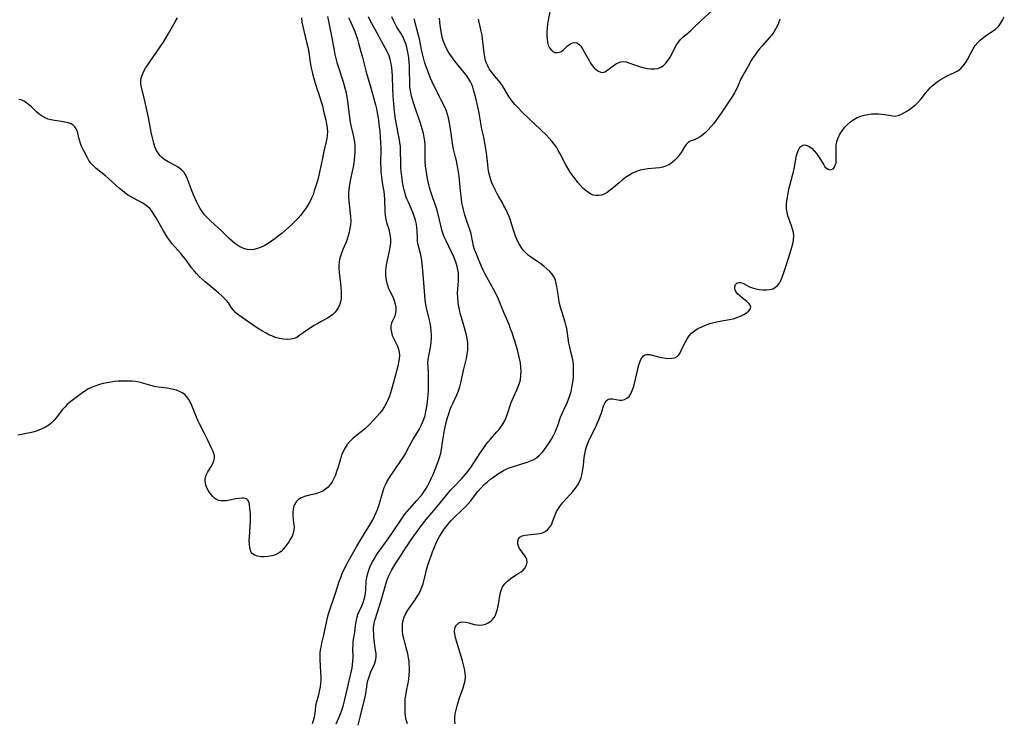
# Model space of a CAD drawing. Extents: x 1540090 to 1548292, y 2822019 to 2830221.
# Drawn here: x 1540638 to 1541069, y 2825970 to 2826278 of the extents above; entities that cross this region are included whole.
import ezdxf

# ---------------------------------------------------------------- set-up
doc = ezdxf.new("R2010")
doc.units = 0

msp = doc.modelspace()

# ---------------------------------------------------------------- linework, layer by layer
at = {"layer": 'WIL_038_Contours', "color": 0}
for points in [[(1540870.17, 2826283.07, 174), (1540869.18, 2826277.95, 174), (1540868.89, 2826276.23, 174), (1540868.69, 2826274.54, 174), (1540868.57, 2826272.87, 174), (1540868.56, 2826271.25, 174), (1540868.66, 2826269.68, 174), (1540868.9, 2826268.22, 174), (1540869.23, 2826267.07, 174), (1540869.76, 2826265.91, 174), (1540870.44, 2826264.95, 174), (1540871.25, 2826264.26, 174), (1540872.16, 2826263.89, 174), (1540873.12, 2826263.78, 174), (1540874.09, 2826263.92, 174), (1540875, 2826264.3, 174), (1540875.9, 2826264.96, 174), (1540877.53, 2826266.62, 174), (1540878.07, 2826267.1, 174), (1540878.92, 2826267.67, 174), (1540879.84, 2826268.05, 174), (1540880.76, 2826268.19, 174), (1540881.66, 2826268.04, 174), (1540882.59, 2826267.47, 174), (1540883.43, 2826266.55, 174), (1540884.24, 2826265.39, 174), (1540885.01, 2826264.07, 174), (1540887.08, 2826260.32, 174), (1540887.77, 2826259.2, 174), (1540888.51, 2826258.17, 174), (1540889.39, 2826257.14, 174), (1540890.32, 2826256.29, 174), (1540891.27, 2826255.64, 174), (1540892.21, 2826255.23, 174), (1540893.12, 2826255.14, 174), (1540893.92, 2826255.36, 174), (1540894.71, 2826255.82, 174), (1540897.58, 2826257.95, 174), (1540898.69, 2826258.67, 174), (1540899.84, 2826259.28, 174), (1540901.01, 2826259.7, 174), (1540902.19, 2826259.87, 174), (1540903.35, 2826259.72, 174), (1540904.55, 2826259.35, 174), (1540907.04, 2826258.41, 174), (1540908.33, 2826257.95, 174), (1540909.67, 2826257.53, 174), (1540911.16, 2826257.13, 174), (1540912.66, 2826256.82, 174), (1540914.15, 2826256.64, 174), (1540915.69, 2826256.65, 174), (1540917.15, 2826256.87, 174), (1540918.5, 2826257.37, 174), (1540919.71, 2826258.18, 174), (1540920.77, 2826259.24, 174), (1540921.73, 2826260.48, 174), (1540922.6, 2826261.84, 174), (1540923.32, 2826263.16, 174), (1540924.7, 2826265.85, 174), (1540925.42, 2826267.16, 174), (1540926.21, 2826268.39, 174), (1540927.09, 2826269.51, 174), (1540928.13, 2826270.53, 174), (1540930.44, 2826272.42, 174), (1540931.59, 2826273.43, 174), (1540932.73, 2826274.5, 174), (1540936.23, 2826277.9, 174), (1540941.08, 2826282.38, 174)], [(1540781.79, 2826279.21, 186), (1540782.28, 2826277.96, 186), (1540784.43, 2826273, 186), (1540785.08, 2826271.32, 186), (1540785.63, 2826269.64, 186), (1540786.12, 2826267.93, 186), (1540787, 2826264.78, 186), (1540787.85, 2826261.6, 186), (1540789.28, 2826255.87, 186), (1540789.74, 2826254.22, 186), (1540791.2, 2826249.35, 186), (1540792.62, 2826244.11, 186), (1540793.54, 2826240.88, 186), (1540793.94, 2826239.2, 186), (1540794.27, 2826237.48, 186), (1540794.81, 2826234.16, 186), (1540795.22, 2826231.09, 186), (1540795.39, 2826229.55, 186), (1540795.65, 2826226.37, 186), (1540795.74, 2826224.74, 186), (1540795.81, 2826221.49, 186), (1540795.8, 2826215.04, 186), (1540795.84, 2826213.18, 186), (1540795.94, 2826211.34, 186), (1540796.13, 2826209.51, 186), (1540796.38, 2826207.81, 186), (1540796.97, 2826204.43, 186), (1540797.17, 2826203.01, 186), (1540797.32, 2826201.58, 186), (1540797.47, 2826199.56, 186), (1540797.62, 2826194.2, 186), (1540797.76, 2826192.48, 186), (1540798.03, 2826190.81, 186), (1540798.43, 2826189.32, 186), (1540799.34, 2826186.4, 186), (1540799.72, 2826184.93, 186), (1540800, 2826183.44, 186), (1540800.13, 2826181.93, 186), (1540800.08, 2826180.24, 186), (1540799.87, 2826178.54, 186), (1540799.56, 2826176.82, 186), (1540798.41, 2826171.55, 186), (1540798.12, 2826169.79, 186), (1540797.96, 2826168.04, 186), (1540797.96, 2826166.45, 186), (1540798.1, 2826164.89, 186), (1540798.37, 2826163.36, 186), (1540798.75, 2826161.89, 186), (1540799.26, 2826160.5, 186), (1540799.8, 2826159.34, 186), (1540800.97, 2826157.14, 186), (1540801.47, 2826156.05, 186), (1540801.77, 2826155.2, 186), (1540802.18, 2826153.62, 186), (1540802.38, 2826152.3, 186), (1540802.41, 2826150.98, 186), (1540802.29, 2826149.71, 186), (1540802, 2826148.54, 186), (1540801.83, 2826148.11, 186), (1540800.93, 2826146.28, 186), (1540800.55, 2826145.33, 186), (1540800.31, 2826144.07, 186), (1540800.29, 2826142.72, 186), (1540800.48, 2826141.32, 186), (1540800.89, 2826139.93, 186), (1540801.42, 2826138.77, 186), (1540802.66, 2826136.44, 186), (1540803.22, 2826135.24, 186), (1540803.67, 2826133.98, 186), (1540803.95, 2826132.67, 186), (1540804.04, 2826131.19, 186), (1540803.93, 2826129.65, 186), (1540803.68, 2826128.08, 186), (1540803.33, 2826126.48, 186), (1540801.62, 2826119.96, 186), (1540800.56, 2826116.2, 186), (1540800.1, 2826114.79, 186), (1540799.61, 2826113.4, 186), (1540799.06, 2826112.03, 186), (1540798.31, 2826110.39, 186), (1540797.44, 2826108.82, 186), (1540796.43, 2826107.28, 186), (1540795.31, 2826105.81, 186), (1540794.12, 2826104.39, 186), (1540792.87, 2826103.02, 186), (1540790.77, 2826100.85, 186), (1540788.87, 2826099.06, 186), (1540787.78, 2826098.13, 186), (1540786.68, 2826097.24, 186), (1540784.49, 2826095.54, 186), (1540783.43, 2826094.67, 186), (1540782.25, 2826093.46, 186), (1540781.19, 2826092.12, 186), (1540780.25, 2826090.67, 186), (1540779.42, 2826089.13, 186), (1540778.72, 2826087.51, 186), (1540778.31, 2826086.3, 186), (1540777.01, 2826081.88, 186), (1540776.51, 2826080.3, 186), (1540775.96, 2826078.75, 186), (1540775.33, 2826077.27, 186), (1540774.59, 2826075.87, 186), (1540773.75, 2826074.65, 186), (1540772.78, 2826073.55, 186), (1540771.7, 2826072.59, 186), (1540770.5, 2826071.8, 186), (1540768.98, 2826071.13, 186), (1540767.36, 2826070.63, 186), (1540764.05, 2826069.85, 186), (1540762.46, 2826069.41, 186), (1540760.99, 2826068.83, 186), (1540760.27, 2826068.43, 186), (1540759.62, 2826067.95, 186), (1540758.74, 2826067.03, 186), (1540758.07, 2826065.94, 186), (1540757.77, 2826065.2, 186), (1540757.42, 2826063.86, 186), (1540757.27, 2826062.45, 186), (1540757.28, 2826061.01, 186), (1540757.46, 2826059.4, 186), (1540757.7, 2826057.81, 186), (1540757.88, 2826056.24, 186), (1540757.83, 2826054.7, 186), (1540757.52, 2826053.38, 186), (1540757, 2826052.09, 186), (1540756.32, 2826050.83, 186), (1540755.53, 2826049.59, 186), (1540754.66, 2826048.34, 186), (1540753.92, 2826047.32, 186), (1540753.14, 2826046.35, 186), (1540752.19, 2826045.37, 186), (1540751.11, 2826044.55, 186), (1540749.69, 2826043.84, 186), (1540748.14, 2826043.37, 186), (1540746.52, 2826043.09, 186), (1540744.9, 2826042.98, 186), (1540743.32, 2826043.04, 186), (1540741.85, 2826043.28, 186), (1540740.56, 2826043.74, 186), (1540739.54, 2826044.49, 186), (1540739.12, 2826045.07, 186), (1540738.79, 2826045.75, 186), (1540738.45, 2826047.04, 186), (1540738.29, 2826048.5, 186), (1540738.25, 2826050.07, 186), (1540738.3, 2826051.73, 186), (1540738.75, 2826058.64, 186), (1540738.79, 2826060.31, 186), (1540738.75, 2826061.67, 186), (1540738.57, 2826064.16, 186), (1540738.36, 2826066.01, 186), (1540738.21, 2826066.68, 186), (1540737.76, 2826067.66, 186), (1540737.01, 2826068.35, 186), (1540736.09, 2826068.65, 186), (1540734.97, 2826068.7, 186), (1540733.71, 2826068.59, 186), (1540732.35, 2826068.36, 186), (1540729.64, 2826067.8, 186), (1540728.34, 2826067.57, 186), (1540727.07, 2826067.43, 186), (1540725.85, 2826067.44, 186), (1540724.73, 2826067.68, 186), (1540723.85, 2826068.08, 186), (1540723.04, 2826068.66, 186), (1540722.28, 2826069.36, 186), (1540721.3, 2826070.52, 186), (1540720.44, 2826071.81, 186), (1540719.72, 2826073.18, 186), (1540719.18, 2826074.58, 186), (1540718.89, 2826075.98, 186), (1540718.91, 2826077.35, 186), (1540719.33, 2826078.68, 186), (1540720.02, 2826079.97, 186), (1540721.63, 2826082.56, 186), (1540722.24, 2826083.78, 186), (1540722.7, 2826085.01, 186), (1540722.96, 2826086.2, 186), (1540722.98, 2826087.33, 186), (1540722.77, 2826088.21, 186), (1540722.42, 2826089.11, 186), (1540721.91, 2826090.28, 186), (1540719.97, 2826094.37, 186), (1540718.47, 2826097.34, 186), (1540716.42, 2826101.19, 186), (1540715.82, 2826102.39, 186), (1540715.08, 2826104.1, 186), (1540713.08, 2826109.23, 186), (1540712.45, 2826110.63, 186), (1540711.75, 2826111.93, 186), (1540710.94, 2826113.09, 186), (1540709.99, 2826114.09, 186), (1540708.9, 2826114.85, 186), (1540707.67, 2826115.45, 186), (1540706.39, 2826115.91, 186), (1540705.04, 2826116.27, 186), (1540703.64, 2826116.56, 186), (1540702.23, 2826116.79, 186), (1540698.3, 2826117.33, 186), (1540696.7, 2826117.62, 186), (1540695.11, 2826117.98, 186), (1540690.05, 2826119.45, 186), (1540688.36, 2826119.8, 186), (1540686.92, 2826119.94, 186), (1540685.45, 2826119.98, 186), (1540682.42, 2826119.94, 186), (1540680.85, 2826119.88, 186), (1540679.28, 2826119.75, 186), (1540677.59, 2826119.54, 186), (1540675.92, 2826119.23, 186), (1540674.25, 2826118.85, 186), (1540672.61, 2826118.39, 186), (1540670.99, 2826117.86, 186), (1540669.41, 2826117.23, 186), (1540667.88, 2826116.5, 186), (1540666.3, 2826115.58, 186), (1540664.77, 2826114.56, 186), (1540661.83, 2826112.38, 186), (1540659.56, 2826110.61, 186), (1540658.49, 2826109.66, 186), (1540657.44, 2826108.58, 186), (1540656.45, 2826107.45, 186), (1540653.61, 2826103.86, 186), (1540652.63, 2826102.71, 186), (1540651.6, 2826101.63, 186), (1540650.48, 2826100.68, 186), (1540649.03, 2826099.74, 186), (1540647.46, 2826098.97, 186), (1540645.79, 2826098.32, 186), (1540644.06, 2826097.78, 186), (1540642.29, 2826097.32, 186), (1540640.49, 2826096.92, 186), (1540638.67, 2826096.58, 186), (1540636.88, 2826096.31, 186)], [(1540772.59, 2826279.54, 188), (1540772.89, 2826277.63, 188), (1540774.35, 2826270.3, 188), (1540775.38, 2826264.71, 188), (1540775.76, 2826262.91, 188), (1540776.19, 2826261.15, 188), (1540776.67, 2826259.4, 188), (1540777.2, 2826257.66, 188), (1540779.35, 2826250.98, 188), (1540779.84, 2826249.38, 188), (1540780.27, 2826247.77, 188), (1540780.65, 2826246.15, 188), (1540780.97, 2826244.32, 188), (1540781.22, 2826242.49, 188), (1540781.81, 2826237.74, 188), (1540782.43, 2826233.36, 188), (1540782.73, 2826231.86, 188), (1540783.83, 2826227.7, 188), (1540784.11, 2826226.25, 188), (1540784.3, 2826224.76, 188), (1540784.42, 2826223.25, 188), (1540784.47, 2826221.71, 188), (1540784.44, 2826220.16, 188), (1540784.36, 2826218.6, 188), (1540784.22, 2826217.04, 188), (1540784.03, 2826215.48, 188), (1540783.74, 2826213.67, 188), (1540783.39, 2826211.88, 188), (1540782.66, 2826208.3, 188), (1540782.07, 2826205.15, 188), (1540781.88, 2826203.77, 188), (1540781.77, 2826202.39, 188), (1540781.79, 2826200.57, 188), (1540781.93, 2826198.75, 188), (1540782.51, 2826193.55, 188), (1540782.64, 2826191.81, 188), (1540782.67, 2826190.07, 188), (1540782.57, 2826188.43, 188), (1540782.36, 2826186.8, 188), (1540782.04, 2826185.18, 188), (1540781.62, 2826183.59, 188), (1540781.1, 2826182.04, 188), (1540780.52, 2826180.52, 188), (1540779.3, 2826177.51, 188), (1540778.38, 2826175.09, 188), (1540778.08, 2826174.16, 188), (1540777.82, 2826173.18, 188), (1540777.63, 2826172.19, 188), (1540777.5, 2826170.73, 188), (1540777.5, 2826169.24, 188), (1540777.61, 2826167.73, 188), (1540777.77, 2826166.21, 188), (1540778.2, 2826162.87, 188), (1540778.41, 2826161.06, 188), (1540778.54, 2826159.26, 188), (1540778.57, 2826157.5, 188), (1540778.44, 2826155.78, 188), (1540778.23, 2826154.66, 188), (1540777.92, 2826153.57, 188), (1540777.38, 2826152.32, 188), (1540776.68, 2826151.14, 188), (1540775.85, 2826150.08, 188), (1540774.88, 2826149.13, 188), (1540773.72, 2826148.27, 188), (1540772.45, 2826147.51, 188), (1540769.76, 2826146.07, 188), (1540768.23, 2826145.2, 188), (1540766.72, 2826144.27, 188), (1540763.77, 2826142.33, 188), (1540760.03, 2826139.69, 188), (1540759.03, 2826139.07, 188), (1540757.99, 2826138.59, 188), (1540756.5, 2826138.23, 188), (1540754.9, 2826138.15, 188), (1540753.24, 2826138.29, 188), (1540751.52, 2826138.61, 188), (1540749.8, 2826139.09, 188), (1540748.08, 2826139.72, 188), (1540746.86, 2826140.27, 188), (1540745.67, 2826140.88, 188), (1540744.11, 2826141.77, 188), (1540742.57, 2826142.72, 188), (1540741.04, 2826143.7, 188), (1540735.12, 2826147.74, 188), (1540733.7, 2826148.78, 188), (1540732.41, 2826149.86, 188), (1540731.29, 2826151.01, 188), (1540730.54, 2826152.04, 188), (1540729.11, 2826154.18, 188), (1540728.45, 2826155.03, 188), (1540727.33, 2826156.25, 188), (1540726.1, 2826157.45, 188), (1540724.77, 2826158.63, 188), (1540723.39, 2826159.79, 188), (1540719, 2826163.34, 188), (1540717.57, 2826164.6, 188), (1540716.35, 2826165.77, 188), (1540715.19, 2826167, 188), (1540714.07, 2826168.27, 188), (1540713.01, 2826169.57, 188), (1540712.01, 2826170.9, 188), (1540710.26, 2826173.35, 188), (1540709.35, 2826174.53, 188), (1540708.22, 2826175.84, 188), (1540705.78, 2826178.55, 188), (1540704.55, 2826180.01, 188), (1540703.39, 2826181.53, 188), (1540702.46, 2826182.88, 188), (1540701.58, 2826184.26, 188), (1540700.74, 2826185.67, 188), (1540697.51, 2826191.4, 188), (1540696.66, 2826192.81, 188), (1540695.76, 2826194.15, 188), (1540694.79, 2826195.38, 188), (1540693.69, 2826196.45, 188), (1540692.58, 2826197.28, 188), (1540691.38, 2826198, 188), (1540687.5, 2826199.99, 188), (1540686.22, 2826200.73, 188), (1540684.96, 2826201.54, 188), (1540683.73, 2826202.41, 188), (1540682.54, 2826203.35, 188), (1540681.48, 2826204.24, 188), (1540676.64, 2826208.6, 188), (1540675.24, 2826209.82, 188), (1540671.2, 2826213.11, 188), (1540669.98, 2826214.2, 188), (1540668.89, 2826215.37, 188), (1540667.99, 2826216.61, 188), (1540667.21, 2826217.94, 188), (1540665.77, 2826220.74, 188), (1540665.09, 2826222.16, 188), (1540664.49, 2826223.59, 188), (1540664.01, 2826225.02, 188), (1540663.65, 2826226.46, 188), (1540663.35, 2826227.86, 188), (1540663, 2826229.19, 188), (1540662.48, 2826230.39, 188), (1540661.89, 2826231.23, 188), (1540661.13, 2826231.95, 188), (1540660.24, 2826232.53, 188), (1540658.94, 2826233.05, 188), (1540657.5, 2826233.4, 188), (1540655.97, 2826233.64, 188), (1540652.96, 2826234.05, 188), (1540651.54, 2826234.32, 188), (1540650.16, 2826234.69, 188), (1540648.84, 2826235.2, 188), (1540647.52, 2826235.97, 188), (1540646.27, 2826236.89, 188), (1540645.07, 2826237.92, 188), (1540642.81, 2826240.01, 188), (1540641.72, 2826240.96, 188), (1540640.62, 2826241.83, 188), (1540639.52, 2826242.54, 188), (1540638.41, 2826243.05, 188), (1540637.29, 2826243.27, 188)], [(1540768.56, 2826246.07, 190), (1540769.75, 2826242.26, 190), (1540770.26, 2826240.45, 190), (1540770.83, 2826238.21, 190), (1540771.79, 2826234.16, 190), (1540772.13, 2826232.49, 190), (1540772.37, 2826230.87, 190), (1540772.46, 2826229.17, 190), (1540772.39, 2826227.62, 190), (1540772.18, 2826226.19, 190), (1540771.8, 2826224.34, 190), (1540770.9, 2826220.6, 190), (1540770.56, 2826219, 190), (1540769.63, 2826214.13, 190), (1540768.94, 2826210.88, 190), (1540768.22, 2826208.13, 190), (1540767.31, 2826204.98, 190), (1540766.75, 2826203.22, 190), (1540766.17, 2826201.58, 190), (1540765.51, 2826199.99, 190), (1540764.76, 2826198.43, 190), (1540763.89, 2826196.91, 190), (1540762.92, 2826195.44, 190), (1540761.88, 2826194.02, 190), (1540760.77, 2826192.64, 190), (1540759.6, 2826191.29, 190), (1540758.26, 2826189.88, 190), (1540756.87, 2826188.51, 190), (1540755.44, 2826187.18, 190), (1540753.98, 2826185.88, 190), (1540752.5, 2826184.61, 190), (1540750.98, 2826183.39, 190), (1540749.51, 2826182.27, 190), (1540748.03, 2826181.22, 190), (1540746.52, 2826180.23, 190), (1540745.01, 2826179.34, 190), (1540743.44, 2826178.56, 190), (1540741.86, 2826177.94, 190), (1540740.29, 2826177.53, 190), (1540738.73, 2826177.41, 190), (1540737.33, 2826177.59, 190), (1540735.94, 2826178, 190), (1540734.58, 2826178.61, 190), (1540733.25, 2826179.37, 190), (1540731.95, 2826180.26, 190), (1540730.7, 2826181.26, 190), (1540729.63, 2826182.24, 190), (1540726.19, 2826185.61, 190), (1540721.27, 2826190.16, 190), (1540719.55, 2826191.83, 190), (1540718.69, 2826192.8, 190), (1540717.68, 2826194.15, 190), (1540716.77, 2826195.59, 190), (1540715.93, 2826197.09, 190), (1540715.15, 2826198.62, 190), (1540713.8, 2826201.52, 190), (1540713.19, 2826202.98, 190), (1540712.63, 2826204.44, 190), (1540711.61, 2826207.39, 190), (1540711.06, 2826208.78, 190), (1540710.42, 2826210.09, 190), (1540709.67, 2826211.29, 190), (1540708.78, 2826212.34, 190), (1540707.88, 2826213.1, 190), (1540706.89, 2826213.75, 190), (1540705.82, 2826214.35, 190), (1540702.76, 2826215.94, 190), (1540701.28, 2826216.82, 190), (1540699.93, 2826217.86, 190), (1540699.14, 2826218.67, 190), (1540698.45, 2826219.58, 190), (1540697.63, 2826220.99, 190), (1540696.96, 2826222.54, 190), (1540696.42, 2826224.18, 190), (1540695.96, 2826225.9, 190), (1540695.3, 2826229.01, 190), (1540694.12, 2826235.43, 190), (1540693.45, 2826238.67, 190), (1540692.39, 2826243.27, 190), (1540691.03, 2826248.72, 190), (1540690.79, 2826250.07, 190), (1540690.73, 2826251.39, 190), (1540690.95, 2826252.8, 190), (1540691.42, 2826254.2, 190), (1540692.08, 2826255.6, 190), (1540692.87, 2826257, 190), (1540693.76, 2826258.41, 190), (1540694.72, 2826259.82, 190), (1540698.67, 2826265.42, 190), (1540700.83, 2826268.71, 190), (1540702.86, 2826272.09, 190), (1540705.77, 2826277.31, 190), (1540706.76, 2826279.02, 190)], [(1540761.1, 2826278.99, 190), (1540761.35, 2826277.08, 190), (1540761.69, 2826275.19, 190), (1540762.09, 2826273.32, 190), (1540762.54, 2826271.46, 190), (1540763.67, 2826267.14, 190), (1540763.99, 2826265.7, 190), (1540764.31, 2826263.85, 190), (1540764.97, 2826259.47, 190), (1540765.4, 2826257.11, 190), (1540765.93, 2826254.69, 190), (1540766.52, 2826252.4, 190), (1540767.1, 2826250.36, 190), (1540768.1, 2826247.26, 190), (1540768.56, 2826246.07, 190)], [(1540765.96, 2825969.96, 184), (1540766.43, 2825971.37, 184), (1540766.79, 2825972.84, 184), (1540767.06, 2825974.34, 184), (1540767.46, 2825977.58, 184), (1540767.74, 2825979.16, 184), (1540768.1, 2825980.54, 184), (1540768.91, 2825983.31, 184), (1540769.22, 2825984.68, 184), (1540769.46, 2825986.1, 184), (1540769.61, 2825987.56, 184), (1540769.7, 2825989.03, 184), (1540769.72, 2825990.61, 184), (1540769.67, 2825992.19, 184), (1540769.28, 2825998.19, 184), (1540769.27, 2825999.6, 184), (1540769.35, 2826000.9, 184), (1540769.5, 2826002.19, 184), (1540769.72, 2826003.48, 184), (1540770.1, 2826005.19, 184), (1540770.94, 2826008.62, 184), (1540771.27, 2826010.19, 184), (1540772.2, 2826014.91, 184), (1540772.55, 2826016.45, 184), (1540772.97, 2826017.95, 184), (1540776.07, 2826027.13, 184), (1540777.7, 2826032.21, 184), (1540778.3, 2826033.9, 184), (1540778.85, 2826035.29, 184), (1540779.44, 2826036.66, 184), (1540780.08, 2826038.02, 184), (1540780.91, 2826039.67, 184), (1540782.68, 2826042.93, 184), (1540785.36, 2826047.62, 184), (1540787.08, 2826050.53, 184), (1540790.63, 2826056.2, 184), (1540791.52, 2826057.72, 184), (1540792.36, 2826059.25, 184), (1540793.14, 2826060.8, 184), (1540793.84, 2826062.38, 184), (1540794.36, 2826063.7, 184), (1540795.26, 2826066.39, 184), (1540796.96, 2826071.93, 184), (1540797.4, 2826073.28, 184), (1540797.89, 2826074.58, 184), (1540798.47, 2826075.83, 184), (1540799.37, 2826077.35, 184), (1540804.65, 2826084.99, 184), (1540805.66, 2826086.55, 184), (1540806.63, 2826088.13, 184), (1540807.46, 2826089.62, 184), (1540809.27, 2826093.14, 184), (1540810.1, 2826094.55, 184), (1540811.84, 2826097.34, 184), (1540812.69, 2826098.76, 184), (1540813.47, 2826100.21, 184), (1540814.15, 2826101.74, 184), (1540814.74, 2826103.31, 184), (1540815.23, 2826104.93, 184), (1540815.65, 2826106.58, 184), (1540815.95, 2826108.03, 184), (1540816.19, 2826109.49, 184), (1540816.39, 2826110.96, 184), (1540816.53, 2826112.4, 184), (1540816.64, 2826113.85, 184), (1540816.73, 2826115.69, 184), (1540816.79, 2826119.36, 184), (1540816.72, 2826122.96, 184), (1540816.55, 2826126.33, 184), (1540816.53, 2826127.93, 184), (1540816.63, 2826129.46, 184), (1540816.85, 2826131, 184), (1540817.73, 2826135.58, 184), (1540817.96, 2826137.08, 184), (1540818.1, 2826138.58, 184), (1540818.11, 2826139.98, 184), (1540817.98, 2826141.78, 184), (1540817.74, 2826143.59, 184), (1540817.42, 2826145.41, 184), (1540817.02, 2826147.23, 184), (1540815.86, 2826152.05, 184), (1540815.52, 2826153.66, 184), (1540815.27, 2826155.28, 184), (1540815.08, 2826157.45, 184), (1540814.62, 2826164.86, 184), (1540814.3, 2826168.27, 184), (1540813.81, 2826172.68, 184), (1540813.65, 2826173.76, 184), (1540813.35, 2826175.24, 184), (1540812.26, 2826179.62, 184), (1540812.01, 2826181.08, 184), (1540811.88, 2826182.62, 184), (1540811.78, 2826185.75, 184), (1540811.67, 2826187.19, 184), (1540811.47, 2826188.64, 184), (1540811.07, 2826190.39, 184), (1540810.52, 2826192.12, 184), (1540809.87, 2826193.84, 184), (1540807.94, 2826198.26, 184), (1540807.31, 2826199.81, 184), (1540806.74, 2826201.39, 184), (1540806.32, 2826202.74, 184), (1540805.96, 2826204.12, 184), (1540805.65, 2826205.58, 184), (1540805.38, 2826207.06, 184), (1540805.16, 2826208.54, 184), (1540804.78, 2826211.72, 184), (1540804.66, 2826213.52, 184), (1540804.6, 2826215.34, 184), (1540804.55, 2826221, 184), (1540804.43, 2826222.77, 184), (1540804.24, 2826224.22, 184), (1540803.99, 2826225.66, 184), (1540803.41, 2826228.57, 184), (1540802.85, 2826231.59, 184), (1540802.36, 2826234.65, 184), (1540801.91, 2826237.94, 184), (1540801.56, 2826241.32, 184), (1540801.31, 2826244.79, 184), (1540801.16, 2826247.85, 184), (1540800.98, 2826253.59, 184), (1540800.88, 2826255.58, 184), (1540800.7, 2826257.33, 184), (1540800.42, 2826259.05, 184), (1540800.02, 2826260.73, 184), (1540799.48, 2826262.37, 184), (1540798.76, 2826264.02, 184), (1540797.92, 2826265.64, 184), (1540794.27, 2826272.35, 184), (1540791.2, 2826277.86, 184), (1540790.42, 2826279.42, 184)], [(1540776.27, 2825969.82, 182), (1540776.83, 2825971.22, 182), (1540778.06, 2825973.86, 182), (1540778.54, 2825975.01, 182), (1540778.98, 2825976.2, 182), (1540779.4, 2825977.6, 182), (1540780.12, 2825980.51, 182), (1540783, 2825993.02, 182), (1540783.27, 2825994.33, 182), (1540783.49, 2825995.65, 182), (1540783.66, 2825997.34, 182), (1540783.73, 2825999.02, 182), (1540783.67, 2826002.69, 182), (1540783.71, 2826004.5, 182), (1540783.83, 2826005.86, 182), (1540784.42, 2826009.92, 182), (1540784.77, 2826012.81, 182), (1540785.04, 2826014.46, 182), (1540785.39, 2826016.09, 182), (1540785.86, 2826017.68, 182), (1540786.41, 2826019.1, 182), (1540787.65, 2826021.88, 182), (1540788.22, 2826023.28, 182), (1540788.47, 2826024, 182), (1540788.88, 2826025.46, 182), (1540789.15, 2826026.94, 182), (1540789.32, 2826028.67, 182), (1540789.49, 2826032.17, 182), (1540789.69, 2826033.91, 182), (1540790, 2826035.3, 182), (1540790.42, 2826036.69, 182), (1540790.95, 2826038.06, 182), (1540791.55, 2826039.42, 182), (1540792.26, 2826040.82, 182), (1540793.04, 2826042.2, 182), (1540793.87, 2826043.57, 182), (1540794.74, 2826044.91, 182), (1540795.53, 2826046.04, 182), (1540799.07, 2826050.91, 182), (1540800.97, 2826053.58, 182), (1540804.62, 2826058.98, 182), (1540806.45, 2826061.61, 182), (1540807.42, 2826062.86, 182), (1540808.42, 2826064.02, 182), (1540811.68, 2826067.59, 182), (1540812.83, 2826068.94, 182), (1540813.94, 2826070.33, 182), (1540814.73, 2826071.42, 182), (1540815.47, 2826072.53, 182), (1540816.16, 2826073.68, 182), (1540816.81, 2826074.85, 182), (1540817.4, 2826076.04, 182), (1540818.1, 2826077.56, 182), (1540818.75, 2826079.1, 182), (1540820.83, 2826084.29, 182), (1540821.34, 2826085.64, 182), (1540821.78, 2826086.99, 182), (1540822.13, 2826088.34, 182), (1540822.4, 2826089.92, 182), (1540822.85, 2826093.23, 182), (1540823.14, 2826094.96, 182), (1540823.81, 2826098.48, 182), (1540824.37, 2826101.07, 182), (1540824.68, 2826102.36, 182), (1540825.11, 2826103.98, 182), (1540825.6, 2826105.59, 182), (1540826.14, 2826107.17, 182), (1540826.75, 2826108.72, 182), (1540827.53, 2826110.47, 182), (1540829.16, 2826113.92, 182), (1540829.89, 2826115.68, 182), (1540830.45, 2826117.41, 182), (1540830.93, 2826119.18, 182), (1540832.13, 2826124.59, 182), (1540833.39, 2826129.83, 182), (1540833.76, 2826131.68, 182), (1540833.99, 2826133.53, 182), (1540834.03, 2826135.16, 182), (1540833.92, 2826136.8, 182), (1540833.7, 2826138.45, 182), (1540833.38, 2826140.09, 182), (1540832.98, 2826141.73, 182), (1540832.54, 2826143.25, 182), (1540831.14, 2826147.81, 182), (1540830.69, 2826149.52, 182), (1540830.29, 2826151.25, 182), (1540829.97, 2826152.97, 182), (1540829.73, 2826154.7, 182), (1540829.58, 2826156.59, 182), (1540829.53, 2826158.46, 182), (1540829.58, 2826160.31, 182), (1540829.7, 2826162.11, 182), (1540829.89, 2826163.95, 182), (1540829.97, 2826165.65, 182), (1540829.89, 2826167.14, 182), (1540829.67, 2826168.64, 182), (1540829.33, 2826170.14, 182), (1540828.89, 2826171.64, 182), (1540828.36, 2826173.12, 182), (1540827.66, 2826174.77, 182), (1540826.89, 2826176.41, 182), (1540824.43, 2826181.38, 182), (1540823.69, 2826183.07, 182), (1540823.06, 2826184.79, 182), (1540822.67, 2826186.11, 182), (1540821.62, 2826190.61, 182), (1540820.69, 2826194.24, 182), (1540820.15, 2826196.04, 182), (1540819.59, 2826197.73, 182), (1540818.38, 2826201.12, 182), (1540817.81, 2826202.82, 182), (1540817.25, 2826204.69, 182), (1540816.76, 2826206.57, 182), (1540816.34, 2826208.47, 182), (1540815.97, 2826210.38, 182), (1540815.68, 2826212.29, 182), (1540815.47, 2826214.13, 182), (1540815.35, 2826215.97, 182), (1540815.32, 2826217.82, 182), (1540815.35, 2826221.43, 182), (1540815.31, 2826223.2, 182), (1540815.17, 2826224.95, 182), (1540814.89, 2826226.67, 182), (1540814.51, 2826228.37, 182), (1540813.66, 2826231.47, 182), (1540812.79, 2826234.24, 182), (1540811.34, 2826238.29, 182), (1540810.19, 2826241.78, 182), (1540809.75, 2826243.26, 182), (1540809.35, 2826244.77, 182), (1540809.02, 2826246.3, 182), (1540808.8, 2826247.74, 182), (1540808.65, 2826249.19, 182), (1540808.57, 2826250.66, 182), (1540808.47, 2826255.97, 182), (1540808.39, 2826257.82, 182), (1540808.27, 2826259.66, 182), (1540808.1, 2826261.49, 182), (1540807.85, 2826263.3, 182), (1540807.6, 2826264.68, 182), (1540807.29, 2826266.03, 182), (1540806.92, 2826267.36, 182), (1540806.57, 2826268.39, 182), (1540806.17, 2826269.4, 182), (1540805.46, 2826270.85, 182), (1540804.65, 2826272.25, 182), (1540802.92, 2826274.99, 182), (1540802.09, 2826276.37, 182), (1540801.36, 2826277.8, 182), (1540800.69, 2826279.45, 182)], [(1540785.9, 2825969.21, 180), (1540786.99, 2825973.42, 180), (1540789, 2825981.73, 180), (1540789.26, 2825983.16, 180), (1540789.68, 2825986.04, 180), (1540789.93, 2825987.47, 180), (1540790.24, 2825988.77, 180), (1540790.62, 2825990.06, 180), (1540791.06, 2825991.31, 180), (1540791.57, 2825992.61, 180), (1540793.09, 2825996.04, 180), (1540793.46, 2825997, 180), (1540793.72, 2825997.98, 180), (1540793.84, 2825999.28, 180), (1540793.78, 2826000.64, 180), (1540793.61, 2826002.06, 180), (1540793.02, 2826006.28, 180), (1540792.87, 2826007.69, 180), (1540792.75, 2826009.15, 180), (1540792.7, 2826010.65, 180), (1540792.74, 2826012.14, 180), (1540792.94, 2826013.68, 180), (1540793.13, 2826014.61, 180), (1540793.38, 2826015.54, 180), (1540795.99, 2826023.9, 180), (1540798.37, 2826031.98, 180), (1540798.68, 2826032.93, 180), (1540799.24, 2826034.39, 180), (1540799.9, 2826035.83, 180), (1540800.63, 2826037.23, 180), (1540801.12, 2826038.08, 180), (1540802.48, 2826040.27, 180), (1540804.44, 2826043.33, 180), (1540806.46, 2826046.38, 180), (1540810.52, 2826052.33, 180), (1540812.47, 2826055.12, 180), (1540813.48, 2826056.49, 180), (1540815.76, 2826059.34, 180), (1540821.43, 2826066.04, 180), (1540826.43, 2826072.13, 180), (1540827.41, 2826073.24, 180), (1540831.35, 2826077.24, 180), (1540832.4, 2826078.41, 180), (1540833.41, 2826079.62, 180), (1540834.37, 2826080.87, 180), (1540835.3, 2826082.15, 180), (1540839.25, 2826088.19, 180), (1540840.96, 2826090.73, 180), (1540841.86, 2826092.02, 180), (1540842.8, 2826093.26, 180), (1540843.86, 2826094.52, 180), (1540846.72, 2826097.65, 180), (1540847.56, 2826098.63, 180), (1540848.58, 2826099.99, 180), (1540849.49, 2826101.42, 180), (1540850.27, 2826102.92, 180), (1540850.92, 2826104.46, 180), (1540851.48, 2826106.05, 180), (1540852.54, 2826109.27, 180), (1540853.01, 2826110.59, 180), (1540854.06, 2826113.18, 180), (1540855.4, 2826116.12, 180), (1540856.03, 2826117.58, 180), (1540856.58, 2826119.06, 180), (1540857, 2826120.56, 180), (1540857.26, 2826122.37, 180), (1540857.32, 2826124.22, 180), (1540857.23, 2826126.1, 180), (1540857, 2826128, 180), (1540856.66, 2826129.9, 180), (1540856.22, 2826131.78, 180), (1540855.71, 2826133.66, 180), (1540854.57, 2826137.41, 180), (1540853.38, 2826141.07, 180), (1540852.74, 2826142.88, 180), (1540852.06, 2826144.67, 180), (1540849.78, 2826149.92, 180), (1540848.03, 2826154.34, 180), (1540847.41, 2826155.79, 180), (1540846.69, 2826157.36, 180), (1540845.26, 2826160.21, 180), (1540843.79, 2826162.87, 180), (1540842.26, 2826165.49, 180), (1540841.45, 2826167.01, 180), (1540840.7, 2826168.56, 180), (1540839.99, 2826170.14, 180), (1540838.03, 2826174.76, 180), (1540837.47, 2826176.2, 180), (1540836.96, 2826177.63, 180), (1540836.52, 2826179.08, 180), (1540836.18, 2826180.57, 180), (1540835.6, 2826183.57, 180), (1540835.26, 2826185.05, 180), (1540834.91, 2826186.29, 180), (1540834.49, 2826187.51, 180), (1540833.2, 2826190.87, 180), (1540832.65, 2826192.59, 180), (1540832.17, 2826194.37, 180), (1540831.77, 2826196.19, 180), (1540831.43, 2826198.04, 180), (1540831.15, 2826199.91, 180), (1540830.79, 2826203.18, 180), (1540830.31, 2826208.11, 180), (1540830.12, 2826209.75, 180), (1540829.6, 2826213.13, 180), (1540828.95, 2826216.43, 180), (1540828.59, 2826218.04, 180), (1540827.75, 2826221.51, 180), (1540827.45, 2826223.1, 180), (1540826.68, 2826228.43, 180), (1540826.1, 2826232.15, 180), (1540825.83, 2826233.71, 180), (1540825.51, 2826235.24, 180), (1540825.13, 2826236.73, 180), (1540824.65, 2826238.16, 180), (1540824.01, 2826239.64, 180), (1540822.21, 2826243.21, 180), (1540821.49, 2826244.78, 180), (1540820.72, 2826246.3, 180), (1540819.07, 2826249.43, 180), (1540818.33, 2826250.97, 180), (1540817.64, 2826252.55, 180), (1540817.01, 2826254.17, 180), (1540815.51, 2826258.44, 180), (1540815.06, 2826259.72, 180), (1540814.53, 2826261.51, 180), (1540814.06, 2826263.32, 180), (1540813.66, 2826265.16, 180), (1540812.75, 2826269.77, 180), (1540812.37, 2826271.31, 180), (1540810.42, 2826278.63, 180)], [(1540807.49, 2825969.91, 178), (1540807.01, 2825971.58, 178), (1540806.72, 2825973.15, 178), (1540806.55, 2825974.75, 178), (1540806.48, 2825976.36, 178), (1540806.47, 2825977.98, 178), (1540806.51, 2825979.42, 178), (1540806.61, 2825980.86, 178), (1540806.76, 2825982.29, 178), (1540807.06, 2825984.09, 178), (1540807.79, 2825987.67, 178), (1540808.12, 2825989.45, 178), (1540808.35, 2825991.25, 178), (1540808.43, 2825992.87, 178), (1540808.42, 2825994.51, 178), (1540808.35, 2825995.93, 178), (1540808.22, 2825997.35, 178), (1540808.02, 2825998.77, 178), (1540807.68, 2826000.47, 178), (1540807.26, 2826002.16, 178), (1540806.34, 2826005.53, 178), (1540805.92, 2826007.2, 178), (1540805.58, 2826008.88, 178), (1540805.37, 2826010.55, 178), (1540805.31, 2826012.2, 178), (1540805.4, 2826013.7, 178), (1540805.64, 2826015.15, 178), (1540806.06, 2826016.56, 178), (1540806.78, 2826018.14, 178), (1540807.68, 2826019.66, 178), (1540808.7, 2826021.14, 178), (1540810.85, 2826024.1, 178), (1540811.86, 2826025.63, 178), (1540812.62, 2826026.94, 178), (1540813.29, 2826028.28, 178), (1540813.85, 2826029.67, 178), (1540814.35, 2826031.22, 178), (1540815.56, 2826036.03, 178), (1540816.08, 2826037.88, 178), (1540816.67, 2826039.74, 178), (1540817.9, 2826043.41, 178), (1540818.53, 2826045.16, 178), (1540819.21, 2826046.9, 178), (1540819.94, 2826048.61, 178), (1540820.73, 2826050.28, 178), (1540821.6, 2826051.92, 178), (1540822.55, 2826053.5, 178), (1540823.58, 2826055.03, 178), (1540824.18, 2826055.84, 178), (1540825.81, 2826057.86, 178), (1540826.87, 2826059.04, 178), (1540827.97, 2826060.17, 178), (1540831.7, 2826063.7, 178), (1540832.97, 2826064.94, 178), (1540834.16, 2826066.2, 178), (1540835.26, 2826067.5, 178), (1540837.31, 2826070.34, 178), (1540838.39, 2826071.65, 178), (1540839.55, 2826072.94, 178), (1540841.2, 2826074.62, 178), (1540842.55, 2826075.82, 178), (1540843.97, 2826076.97, 178), (1540845.44, 2826078.07, 178), (1540846.95, 2826079.11, 178), (1540848.49, 2826080.09, 178), (1540849.61, 2826080.74, 178), (1540850.75, 2826081.33, 178), (1540852.13, 2826081.93, 178), (1540853.55, 2826082.45, 178), (1540859.93, 2826084.4, 178), (1540861.45, 2826084.96, 178), (1540862.88, 2826085.63, 178), (1540864.2, 2826086.45, 178), (1540865.42, 2826087.49, 178), (1540866.53, 2826088.7, 178), (1540867.56, 2826090.01, 178), (1540868.55, 2826091.4, 178), (1540869.59, 2826092.92, 178), (1540870.59, 2826094.48, 178), (1540871.51, 2826096.08, 178), (1540872.22, 2826097.53, 178), (1540872.86, 2826099.01, 178), (1540873.43, 2826100.51, 178), (1540874.64, 2826104.17, 178), (1540875.26, 2826105.73, 178), (1540875.97, 2826107.29, 178), (1540877.46, 2826110.42, 178), (1540878.14, 2826112.03, 178), (1540878.72, 2826113.69, 178), (1540879.2, 2826115.39, 178), (1540879.6, 2826117.12, 178), (1540879.88, 2826118.72, 178), (1540880.1, 2826120.34, 178), (1540880.25, 2826121.96, 178), (1540880.33, 2826123.58, 178), (1540880.33, 2826125.23, 178), (1540880.25, 2826126.87, 178), (1540880.08, 2826128.48, 178), (1540879.81, 2826130.05, 178), (1540879.42, 2826131.64, 178), (1540878.59, 2826134.78, 178), (1540878.25, 2826136.55, 178), (1540877.49, 2826142.01, 178), (1540877.31, 2826143.02, 178), (1540877.1, 2826144.02, 178), (1540876.67, 2826145.69, 178), (1540874.62, 2826152.3, 178), (1540874.19, 2826153.97, 178), (1540873.88, 2826155.47, 178), (1540873.63, 2826156.97, 178), (1540873, 2826161.3, 178), (1540872.72, 2826162.74, 178), (1540872.33, 2826164.11, 178), (1540871.8, 2826165.4, 178), (1540870.94, 2826166.76, 178), (1540869.87, 2826168, 178), (1540868.65, 2826169.16, 178), (1540867.32, 2826170.24, 178), (1540865.97, 2826171.22, 178), (1540861.8, 2826174, 178), (1540860.5, 2826175.01, 178), (1540859.42, 2826176.06, 178), (1540858.43, 2826177.19, 178), (1540857.36, 2826178.59, 178), (1540856.4, 2826180.06, 178), (1540855.56, 2826181.63, 178), (1540854.86, 2826183.34, 178), (1540854.27, 2826185.11, 178), (1540853.18, 2826188.75, 178), (1540852.64, 2826190.36, 178), (1540852.04, 2826191.95, 178), (1540851.36, 2826193.58, 178), (1540850.62, 2826195.19, 178), (1540849.82, 2826196.76, 178), (1540848.98, 2826198.29, 178), (1540847.42, 2826200.9, 178), (1540846.68, 2826202.21, 178), (1540845.89, 2826203.76, 178), (1540844.55, 2826206.72, 178), (1540844.01, 2826208.13, 178), (1540843.55, 2826209.71, 178), (1540843.2, 2826211.35, 178), (1540842.92, 2826213.03, 178), (1540842.7, 2826214.73, 178), (1540842.13, 2826219.88, 178), (1540841.89, 2826221.63, 178), (1540841.62, 2826223.35, 178), (1540841.31, 2826225.05, 178), (1540840.95, 2826226.71, 178), (1540840.49, 2826228.58, 178), (1540840.14, 2826230.26, 178), (1540839.28, 2826235.48, 178), (1540838.96, 2826237.25, 178), (1540838.66, 2826238.67, 178), (1540837.29, 2826244.5, 178), (1540836.5, 2826247.43, 178), (1540836.11, 2826248.64, 178), (1540835.67, 2826249.82, 178), (1540835.16, 2826250.96, 178), (1540834.32, 2826252.43, 178), (1540833.36, 2826253.83, 178), (1540832.3, 2826255.18, 178), (1540829.54, 2826258.49, 178), (1540828.43, 2826259.91, 178), (1540826.56, 2826262.48, 178), (1540825.8, 2826263.62, 178), (1540824.83, 2826265.24, 178), (1540824, 2826266.92, 178), (1540823.33, 2826268.66, 178), (1540822.95, 2826270.02, 178), (1540822.64, 2826271.4, 178), (1540821.88, 2826275.73, 178), (1540821.66, 2826277.27, 178), (1540821.52, 2826278.81, 178)], [(1540828.39, 2825969.89, 176), (1540828.33, 2825971.17, 176), (1540828.33, 2825972.45, 176), (1540828.51, 2825974.18, 176), (1540828.84, 2825975.93, 176), (1540829.28, 2825977.67, 176), (1540829.75, 2825979.25, 176), (1540830.26, 2825980.83, 176), (1540831.92, 2825985.58, 176), (1540832.41, 2825987.19, 176), (1540832.79, 2825988.79, 176), (1540832.97, 2825990.4, 176), (1540832.89, 2825992.14, 176), (1540832.59, 2825993.9, 176), (1540832.14, 2825995.67, 176), (1540831.62, 2825997.47, 176), (1540829.02, 2826006.1, 176), (1540828.61, 2826007.63, 176), (1540828.31, 2826009.08, 176), (1540828.18, 2826010.43, 176), (1540828.29, 2826011.64, 176), (1540828.58, 2826012.43, 176), (1540829.01, 2826013.11, 176), (1540829.55, 2826013.68, 176), (1540830.08, 2826014.07, 176), (1540830.69, 2826014.34, 176), (1540831.79, 2826014.49, 176), (1540833.04, 2826014.37, 176), (1540834.37, 2826014.08, 176), (1540836.8, 2826013.4, 176), (1540838.03, 2826013.14, 176), (1540839.28, 2826013.03, 176), (1540840.54, 2826013.15, 176), (1540841.76, 2826013.49, 176), (1540842.93, 2826014.03, 176), (1540843.99, 2826014.78, 176), (1540844.78, 2826015.55, 176), (1540845.47, 2826016.44, 176), (1540846.05, 2826017.43, 176), (1540846.59, 2826018.71, 176), (1540847, 2826020.08, 176), (1540847.32, 2826021.5, 176), (1540847.57, 2826022.95, 176), (1540848.01, 2826025.88, 176), (1540848.29, 2826027.29, 176), (1540848.68, 2826028.63, 176), (1540849.23, 2826029.86, 176), (1540850.15, 2826031.17, 176), (1540851.29, 2826032.33, 176), (1540852.58, 2826033.37, 176), (1540853.95, 2826034.3, 176), (1540856.39, 2826035.76, 176), (1540857.36, 2826036.38, 176), (1540858.22, 2826037.07, 176), (1540859.08, 2826038.12, 176), (1540859.66, 2826039.31, 176), (1540859.91, 2826040.55, 176), (1540859.8, 2826041.77, 176), (1540859.38, 2826042.76, 176), (1540858.75, 2826043.72, 176), (1540857.31, 2826045.66, 176), (1540856.67, 2826046.66, 176), (1540856.15, 2826047.67, 176), (1540855.85, 2826048.67, 176), (1540855.83, 2826049.79, 176), (1540856.16, 2826050.8, 176), (1540856.83, 2826051.61, 176), (1540857.77, 2826052.13, 176), (1540858.95, 2826052.44, 176), (1540860.28, 2826052.63, 176), (1540864.26, 2826052.98, 176), (1540865.51, 2826053.18, 176), (1540866.7, 2826053.52, 176), (1540867.89, 2826054.08, 176), (1540868.94, 2826054.83, 176), (1540869.82, 2826055.77, 176), (1540870.56, 2826057, 176), (1540871.14, 2826058.37, 176), (1540872.22, 2826061.34, 176), (1540872.87, 2826062.79, 176), (1540873.65, 2826064.19, 176), (1540874.57, 2826065.52, 176), (1540875.45, 2826066.56, 176), (1540878.84, 2826070.21, 176), (1540880.03, 2826071.59, 176), (1540881.15, 2826073.01, 176), (1540882.16, 2826074.5, 176), (1540883, 2826076.07, 176), (1540883.62, 2826077.73, 176), (1540884.08, 2826079.47, 176), (1540884.41, 2826081.27, 176), (1540884.65, 2826083.09, 176), (1540885, 2826086.5, 176), (1540885.18, 2826088.06, 176), (1540885.47, 2826089.61, 176), (1540885.93, 2826091.19, 176), (1540886.52, 2826092.75, 176), (1540887.28, 2826094.48, 176), (1540889.84, 2826099.61, 176), (1540890.65, 2826101.32, 176), (1540891.34, 2826102.92, 176), (1540891.95, 2826104.51, 176), (1540892.48, 2826106.06, 176), (1540893.43, 2826109.09, 176), (1540893.93, 2826110.3, 176), (1540894.54, 2826111.28, 176), (1540895.29, 2826111.94, 176), (1540896.24, 2826112.21, 176), (1540897.34, 2826112.18, 176), (1540900.6, 2826111.58, 176), (1540901.5, 2826111.55, 176), (1540902.62, 2826111.81, 176), (1540903.68, 2826112.39, 176), (1540904.62, 2826113.25, 176), (1540905.38, 2826114.4, 176), (1540906, 2826115.77, 176), (1540906.52, 2826117.29, 176), (1540906.96, 2826118.92, 176), (1540908.38, 2826125.19, 176), (1540908.75, 2826126.56, 176), (1540909.15, 2826127.84, 176), (1540909.64, 2826129.07, 176), (1540910.21, 2826130.14, 176), (1540910.87, 2826130.96, 176), (1540911.64, 2826131.48, 176), (1540912.58, 2826131.65, 176), (1540913.64, 2826131.53, 176), (1540917.5, 2826130.52, 176), (1540918.99, 2826130.22, 176), (1540920.49, 2826129.99, 176), (1540921.96, 2826129.88, 176), (1540923.34, 2826129.92, 176), (1540924.59, 2826130.17, 176), (1540925.64, 2826130.69, 176), (1540926.35, 2826131.39, 176), (1540926.93, 2826132.28, 176), (1540927.45, 2826133.31, 176), (1540928.58, 2826135.76, 176), (1540929.27, 2826137.1, 176), (1540930.04, 2826138.43, 176), (1540930.93, 2826139.7, 176), (1540931.97, 2826140.86, 176), (1540933.3, 2826141.97, 176), (1540934.79, 2826142.92, 176), (1540936.42, 2826143.75, 176), (1540938.13, 2826144.47, 176), (1540939.9, 2826145.09, 176), (1540941.72, 2826145.61, 176), (1540943.57, 2826146.04, 176), (1540948.55, 2826146.89, 176), (1540950.15, 2826147.24, 176), (1540951.82, 2826147.76, 176), (1540953.38, 2826148.38, 176), (1540954.8, 2826149.09, 176), (1540956.04, 2826149.86, 176), (1540957.03, 2826150.67, 176), (1540957.69, 2826151.51, 176), (1540957.92, 2826152.35, 176), (1540957.66, 2826153.14, 176), (1540957.04, 2826153.93, 176), (1540956.18, 2826154.73, 176), (1540954.09, 2826156.4, 176), (1540953.05, 2826157.27, 176), (1540952.13, 2826158.2, 176), (1540951.4, 2826159.19, 176), (1540950.97, 2826160.2, 176), (1540950.88, 2826160.79, 176), (1540950.92, 2826161.35, 176), (1540951.25, 2826162.22, 176), (1540951.84, 2826162.87, 176), (1540952.63, 2826163.18, 176), (1540953.46, 2826163.11, 176), (1540954.38, 2826162.79, 176), (1540957.34, 2826161.27, 176), (1540958.63, 2826160.78, 176), (1540960.07, 2826160.4, 176), (1540961.59, 2826160.12, 176), (1540963.14, 2826159.96, 176), (1540964.69, 2826159.93, 176), (1540966.18, 2826160.06, 176), (1540967.57, 2826160.4, 176), (1540968.78, 2826161, 176), (1540969.68, 2826161.79, 176), (1540970.43, 2826162.79, 176), (1540971.05, 2826163.95, 176), (1540971.63, 2826165.41, 176), (1540972.22, 2826167.07, 176), (1540973.4, 2826170.63, 176), (1540975.16, 2826176.13, 176), (1540976.06, 2826179.1, 176), (1540976.41, 2826180.57, 176), (1540976.64, 2826182.02, 176), (1540976.71, 2826183.46, 176), (1540976.57, 2826184.97, 176), (1540976.25, 2826186.47, 176), (1540975.8, 2826187.95, 176), (1540974.2, 2826192.27, 176), (1540973.81, 2826193.73, 176), (1540973.6, 2826195.44, 176), (1540973.6, 2826197.22, 176), (1540973.73, 2826198.87, 176), (1540973.94, 2826200.55, 176), (1540974.23, 2826202.25, 176), (1540974.58, 2826203.95, 176), (1540974.98, 2826205.66, 176), (1540976.45, 2826211.15, 176), (1540976.88, 2826212.96, 176), (1540978.01, 2826218.78, 176), (1540978.34, 2826220.05, 176), (1540978.66, 2826220.95, 176), (1540979.04, 2826221.75, 176), (1540979.77, 2826222.69, 176), (1540980.66, 2826223.25, 176), (1540981.55, 2826223.37, 176), (1540982.51, 2826223.18, 176), (1540983.49, 2826222.72, 176), (1540984.59, 2826221.88, 176), (1540985.64, 2826220.8, 176), (1540986.65, 2826219.56, 176), (1540987.6, 2826218.25, 176), (1540988.49, 2826216.91, 176), (1540989.86, 2826214.66, 176), (1540990.42, 2826213.82, 176), (1540991.03, 2826213.16, 176), (1540991.75, 2826212.72, 176), (1540992.52, 2826212.52, 176), (1540993.28, 2826212.57, 176), (1540993.97, 2826212.89, 176), (1540994.64, 2826213.64, 176), (1540995.09, 2826214.72, 176), (1540995.26, 2826215.55, 176), (1540995.35, 2826216.47, 176), (1540995.37, 2826218.03, 176), (1540995.28, 2826221.39, 176), (1540995.35, 2826223.11, 176), (1540995.61, 2826224.8, 176), (1540996.15, 2826226.45, 176), (1540996.93, 2826228.03, 176), (1540997.9, 2826229.54, 176), (1540999.02, 2826230.97, 176), (1541000.27, 2826232.3, 176), (1541001.63, 2826233.51, 176), (1541003.12, 2826234.55, 176), (1541004.55, 2826235.32, 176), (1541006.05, 2826235.93, 176), (1541007.61, 2826236.4, 176), (1541009.21, 2826236.73, 176), (1541010.75, 2826236.91, 176), (1541012.29, 2826236.97, 176), (1541013.8, 2826236.95, 176), (1541015.27, 2826236.85, 176), (1541016.68, 2826236.69, 176), (1541020.15, 2826236.05, 176), (1541021.18, 2826236, 176), (1541022.43, 2826236.23, 176), (1541023.71, 2826236.71, 176), (1541025.01, 2826237.36, 176), (1541026.02, 2826237.95, 176), (1541027.42, 2826238.88, 176), (1541028.8, 2826239.93, 176), (1541030.14, 2826241.06, 176), (1541031.41, 2826242.29, 176), (1541032.59, 2826243.59, 176), (1541034.48, 2826246.06, 176), (1541035.45, 2826247.27, 176), (1541036.47, 2826248.38, 176), (1541037.58, 2826249.42, 176), (1541038.75, 2826250.4, 176), (1541039.99, 2826251.31, 176), (1541041.28, 2826252.13, 176), (1541042.61, 2826252.88, 176), (1541043.95, 2826253.55, 176), (1541047.09, 2826255.01, 176), (1541048.54, 2826255.81, 176), (1541049.85, 2826256.77, 176), (1541050.97, 2826257.93, 176), (1541051.93, 2826259.27, 176), (1541052.79, 2826260.73, 176), (1541054.41, 2826263.81, 176), (1541055.28, 2826265.39, 176), (1541056.25, 2826266.89, 176), (1541057.31, 2826268.19, 176), (1541058.5, 2826269.37, 176), (1541059.8, 2826270.44, 176), (1541060.97, 2826271.27, 176), (1541063.84, 2826273.11, 176), (1541065.16, 2826274.11, 176), (1541066.35, 2826275.23, 176), (1541067.35, 2826276.53, 176), (1541068.21, 2826277.97, 176), (1541068.96, 2826279.5, 176)], [(1540970.64, 2826278.37, 176), (1540970.2, 2826277.18, 176), (1540969.71, 2826276, 176), (1540968.92, 2826274.36, 176), (1540967.99, 2826272.79, 176), (1540967.08, 2826271.55, 176), (1540966.08, 2826270.35, 176), (1540962.85, 2826266.72, 176), (1540961.79, 2826265.46, 176), (1540960.75, 2826264.18, 176), (1540959.77, 2826262.87, 176), (1540958.87, 2826261.53, 176), (1540958.13, 2826260.29, 176), (1540956.72, 2826257.81, 176), (1540955.12, 2826255.15, 176), (1540954.37, 2826253.79, 176), (1540953.63, 2826252.26, 176), (1540952.25, 2826249.1, 176), (1540951.5, 2826247.53, 176), (1540950.72, 2826246.11, 176), (1540949.88, 2826244.72, 176), (1540948.99, 2826243.34, 176), (1540944.98, 2826237.34, 176), (1540942.76, 2826234.15, 176), (1540941.61, 2826232.63, 176), (1540940.47, 2826231.28, 176), (1540939.3, 2826230, 176), (1540938.11, 2826228.82, 176), (1540936.9, 2826227.77, 176), (1540935.68, 2826226.87, 176), (1540934.46, 2826226.16, 176), (1540933.39, 2826225.71, 176), (1540932.36, 2826225.34, 176), (1540931.4, 2826224.95, 176), (1540930.53, 2826224.43, 176), (1540929.68, 2826223.58, 176), (1540928.93, 2826222.51, 176), (1540927.41, 2826220.05, 176), (1540926.57, 2826218.87, 176), (1540925.62, 2826217.73, 176), (1540924.59, 2826216.65, 176), (1540923.47, 2826215.66, 176), (1540922.26, 2826214.81, 176), (1540920.95, 2826214.14, 176), (1540919.45, 2826213.66, 176), (1540917.87, 2826213.36, 176), (1540916.23, 2826213.18, 176), (1540912.86, 2826212.88, 176), (1540911.17, 2826212.66, 176), (1540909.51, 2826212.29, 176), (1540907.81, 2826211.71, 176), (1540906.16, 2826210.94, 176), (1540904.55, 2826210.02, 176), (1540903.06, 2826209.03, 176), (1540901.61, 2826207.96, 176), (1540900.22, 2826206.83, 176), (1540897.61, 2826204.55, 176), (1540896.33, 2826203.49, 176), (1540895.03, 2826202.55, 176), (1540893.68, 2826201.81, 176), (1540892.49, 2826201.4, 176), (1540891.27, 2826201.19, 176), (1540890.06, 2826201.19, 176), (1540888.87, 2826201.42, 176), (1540887.8, 2826201.85, 176), (1540886.77, 2826202.46, 176), (1540885.77, 2826203.21, 176), (1540884.56, 2826204.32, 176), (1540883.38, 2826205.56, 176), (1540882.23, 2826206.89, 176), (1540881.12, 2826208.3, 176), (1540879.97, 2826209.85, 176), (1540878.87, 2826211.46, 176), (1540877.84, 2826213.13, 176), (1540876.97, 2826214.68, 176), (1540874.49, 2826219.42, 176), (1540873.61, 2826220.96, 176), (1540872.75, 2826222.34, 176), (1540871.83, 2826223.67, 176), (1540870.84, 2826224.95, 176), (1540869.67, 2826226.29, 176), (1540868.44, 2826227.57, 176), (1540865.88, 2826230.07, 176), (1540860.67, 2826234.98, 176), (1540858.1, 2826237.44, 176), (1540855.68, 2826239.9, 176), (1540854.55, 2826241.13, 176), (1540853.51, 2826242.42, 176), (1540852.73, 2826243.5, 176), (1540852.01, 2826244.61, 176), (1540849.95, 2826248.13, 176), (1540849.22, 2826249.28, 176), (1540848.25, 2826250.58, 176), (1540845.11, 2826254.32, 176), (1540844.21, 2826255.47, 176), (1540843.39, 2826256.67, 176), (1540842.68, 2826257.93, 176), (1540842.16, 2826259.11, 176), (1540841.75, 2826260.35, 176), (1540841.37, 2826262, 176), (1540841.12, 2826263.69, 176), (1540840.62, 2826268.6, 176), (1540840.44, 2826270.03, 176), (1540840.21, 2826271.46, 176), (1540839.84, 2826273.22, 176), (1540838.64, 2826278.42, 176)]]:
    msp.add_polyline3d(points, dxfattribs=at)

doc.saveas('drawing.dxf')
